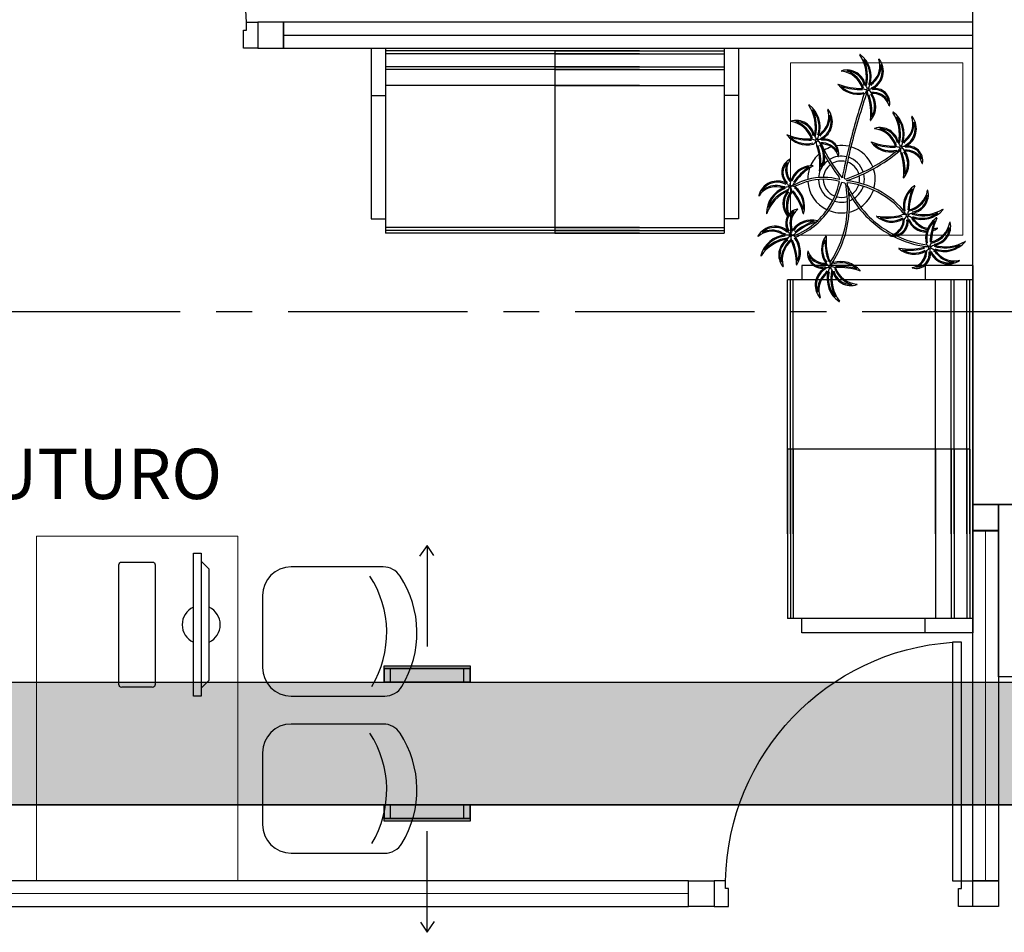
# Model space of a CAD drawing. Units: millimetres. Extents: x 3005 to 3489, y 1208 to 1443.
# Drawn here: x 3074 to 3077, y 1325 to 1328 of the extents above; entities that cross this region are included whole.
import ezdxf

# ---------------------------------------------------------------- set-up
doc = ezdxf.new("R2010")
doc.units = ezdxf.units.MM
doc.linetypes.add('( Hidden )', pattern=[0.375, 0.25, -0.125])
doc.linetypes.add('PL-POUSO-ARQ-EIXO$0$CENTER', pattern=[2, 1.25, -0.25, 0.25, -0.25])
doc.layers.add('A-DUTO-VC', color=2, linetype='Continuous', lineweight=30)
doc.layers.add('ARQ-GRADIL', color=32, linetype='Continuous', lineweight=15)
for name, color, linetype in [('A-SIMB', 2, 'Continuous'), ('BASE ELETRICA', 253, 'Continuous'), ('BASE ELÉTRICA 2', 30, 'Continuous'), ('EIXO$0$A-EIXOS-PRI', 252, 'PL-POUSO-ARQ-EIXO$0$CENTER'), ('layout', 7, 'Continuous')]:
    doc.layers.add(name, color=color, linetype=linetype)
doc.styles.add('100RE100', font='arial.ttf', dxfattribs={"height": 0.25})

# ---------------------------------------------------------------- blocks, each defined once
blk = doc.blocks.new('BASE 3ºPAV')
at = {"layer": 'BASE ELETRICA', "ltscale": 0.501}
blk.add_line((4400.471, 3772.6488, 0), (4402.871, 3772.6488, 0), dxfattribs=at)
at = {"layer": 'BASE ELETRICA', "linetype": 'ByBlock'}
for p, q in [((4400.7758, 3772.6038, 0), (4400.7758, 3772.0088, 0)), ((4400.7758, 3772.6038, 0), (4400.8258, 3772.6038, 0)), ((4400.8258, 3772.6038, 0), (4402.0058, 3772.6038, 0)), ((4400.8258, 3772.6038, 0), (4400.8258, 3772.0088, 0)), ((4401.4158, 3772.5938, 0), (4400.8258, 3772.5938, 0)), ((4401.7108, 3772.5938, 0), (4401.1208, 3772.5938, 0)), ((4401.4158, 3772.5938, 0), (4401.4158, 3771.9588, 0)), ((4401.4158, 3772.5938, 0), (4402.0058, 3772.5938, 0)), ((4402.0058, 3772.6038, 0), (4402.0058, 3772.0088, 0)), ((4402.0058, 3772.6038, 0), (4402.0558, 3772.6038, 0)), ((4402.0558, 3772.6038, 0), (4402.0558, 3772.0088, 0)), ((4401.4158, 3772.5838, 0), (4400.8258, 3772.5838, 0)), ((4401.7108, 3772.5838, 0), (4401.1208, 3772.5838, 0)), ((4401.4158, 3772.5838, 0), (4402.0058, 3772.5838, 0)), ((4401.4158, 3772.5388, 0), (4400.8258, 3772.5388, 0)), ((4401.4158, 3772.5288, 0), (4400.8258, 3772.5288, 0)), ((4401.7108, 3772.5388, 0), (4401.1208, 3772.5388, 0)), ((4401.7108, 3772.5288, 0), (4401.1208, 3772.5288, 0)), ((4401.4158, 3772.5388, 0), (4402.0058, 3772.5388, 0)), ((4401.4158, 3772.5288, 0), (4402.0058, 3772.5288, 0)), ((4401.4158, 3772.4738, 0), (4400.8258, 3772.4738, 0)), ((4401.7108, 3772.4738, 0), (4401.1208, 3772.4738, 0)), ((4401.4158, 3772.4738, 0), (4402.0058, 3772.4738, 0)), ((4400.7758, 3772.4388, 0), (4400.8258, 3772.4388, 0)), ((4402.0558, 3772.4388, 0), (4402.0058, 3772.4388, 0)), ((4400.7758, 3772.0088, 0), (4400.8258, 3772.0088, 0)), ((4400.8258, 3772.0088, 0), (4400.8258, 3771.9588, 0)), ((4401.4158, 3771.9788, 0), (4400.8258, 3771.9788, 0)), ((4401.7108, 3771.9788, 0), (4401.1208, 3771.9788, 0)), ((4401.4158, 3771.9788, 0), (4402.0058, 3771.9788, 0)), ((4402.0558, 3772.0088, 0), (4402.0058, 3772.0088, 0)), ((4402.0058, 3772.0088, 0), (4402.0058, 3771.9588, 0)), ((4401.4158, 3771.9688, 0), (4400.8258, 3771.9688, 0)), ((4401.4158, 3771.9588, 0), (4400.8258, 3771.9588, 0)), ((4401.7108, 3771.9688, 0), (4401.1208, 3771.9688, 0)), ((4401.7108, 3771.9588, 0), (4401.1208, 3771.9588, 0)), ((4401.4158, 3771.9688, 0), (4402.0058, 3771.9688, 0)), ((4401.4158, 3771.9588, 0), (4402.0058, 3771.9588, 0)), ((4402.8709, 3771.8471, 0), (4402.2759, 3771.8471, 0)), ((4402.2759, 3771.8471, 0), (4402.2759, 3771.7971, 0)), ((4402.7059, 3771.8471, 0), (4402.7059, 3771.7971, 0)), ((4402.8709, 3771.8471, 0), (4402.8709, 3771.7971, 0)), ((4402.2259, 3771.2071, 0), (4402.2259, 3771.7971, 0)), ((4402.2759, 3771.7971, 0), (4402.2259, 3771.7971, 0)), ((4402.2359, 3771.2071, 0), (4402.2359, 3771.7971, 0)), ((4402.2459, 3771.2071, 0), (4402.2459, 3771.7971, 0)), ((4402.8709, 3771.7971, 0), (4402.2759, 3771.7971, 0)), ((4402.7409, 3771.2071, 0), (4402.7409, 3771.7971, 0)), ((4402.7959, 3771.2071, 0), (4402.7959, 3771.7971, 0)), ((4402.8059, 3771.2071, 0), (4402.8059, 3771.7971, 0)), ((4402.8509, 3771.2071, 0), (4402.8509, 3771.7971, 0)), ((4402.8609, 3771.2071, 0), (4402.8609, 3771.7971, 0)), ((4402.8709, 3771.7971, 0), (4402.8709, 3770.6171, 0)), ((4402.2259, 3770.9121, 0), (4402.2259, 3771.5021, 0)), ((4402.2359, 3770.9121, 0), (4402.2359, 3771.5021, 0)), ((4402.2459, 3770.9121, 0), (4402.2459, 3771.5021, 0)), ((4402.7409, 3770.9121, 0), (4402.7409, 3771.5021, 0)), ((4402.7959, 3770.9121, 0), (4402.7959, 3771.5021, 0)), ((4402.8059, 3770.9121, 0), (4402.8059, 3771.5021, 0)), ((4402.8509, 3770.9121, 0), (4402.8509, 3771.5021, 0)), ((4402.8609, 3770.9121, 0), (4402.8609, 3771.5021, 0)), ((4402.8609, 3771.2071, 0), (4402.2259, 3771.2071, 0)), ((4402.2259, 3771.2071, 0), (4402.2259, 3770.6171, 0)), ((4402.2359, 3771.2071, 0), (4402.2359, 3770.6171, 0)), ((4402.2459, 3771.2071, 0), (4402.2459, 3770.6171, 0)), ((4402.7409, 3771.2071, 0), (4402.7409, 3770.6171, 0)), ((4402.7959, 3771.2071, 0), (4402.7959, 3770.6171, 0)), ((4402.8059, 3771.2071, 0), (4402.8059, 3770.6171, 0)), ((4402.8509, 3771.2071, 0), (4402.8509, 3770.6171, 0)), ((4402.8609, 3771.2071, 0), (4402.8609, 3770.6171, 0)), ((4402.2759, 3770.6171, 0), (4402.2259, 3770.6171, 0)), ((4402.8709, 3770.6171, 0), (4402.2759, 3770.6171, 0)), ((4402.2759, 3770.5671, 0), (4402.2759, 3770.6171, 0)), ((4402.7059, 3770.5671, 0), (4402.7059, 3770.6171, 0)), ((4402.8709, 3770.6171, 0), (4402.8709, 3770.5671, 0)), ((4402.8709, 3770.5671, 0), (4402.2759, 3770.5671, 0))]:
    blk.add_line(p, q, dxfattribs=at)
at = {"layer": 'BASE ELETRICA', "lineweight": 0}
for p, q in [((4402.8369, 3772.5525, 0), (4402.2369, 3772.5525, 0)), ((4402.2369, 3772.5525, 0), (4402.2369, 3771.9525, 0)), ((4402.8369, 3771.9525, 0), (4402.8369, 3772.5525, 0)), ((4402.2369, 3771.9525, 0), (4402.8369, 3771.9525, 0)), ((4402.916, 3769.7038, 0), (4402.916, 3770.9226, 0)), ((4399.6111, 3769.7038, 0), (4399.6111, 3770.9038, 0)), ((4399.6111, 3770.9038, 0), (4400.3111, 3770.9038, 0)), ((4400.3111, 3770.9038, 0), (4400.3111, 3769.7038, 0)), ((4400.3111, 3769.7038, 0), (4399.6111, 3769.7038, 0)), ((4401.881, 3769.6588, 0), (4396.9909, 3769.6588, 0))]:
    blk.add_line(p, q, dxfattribs=at)
at = {"layer": 'BASE ELETRICA'}
for p, q in [((4402.4928, 3772.4455, 0), (4402.4876, 3772.4283, 0)), ((4402.4228, 3772.1516, 0), (4402.423, 3772.1528, 0)), ((4402.4059, 3772.1097, 0), (4402.4152, 3772.1372, 0)), ((4402.4152, 3772.1372, 0), (4402.425, 3772.135, 0)), ((4402.425, 3772.135, 0), (4402.429, 3772.1254, 0)), ((4402.429, 3772.1254, 0), (4402.4298, 3772.1215, 0)), ((4402.961, 3770.4138), (4402.961, 3771.0138)), ((4400.1569, 3770.3466, 0), (4400.1569, 3770.8444, 0)), ((4400.1569, 3770.8444, 0), (4400.1843, 3770.8444, 0)), ((4400.1843, 3770.8444, 0), (4400.1843, 3770.3466, 0)), ((4400.2117, 3770.7891, 0), (4400.1843, 3770.8168, 0)), ((4400.1843, 3770.8168, 0), (4400.1843, 3770.3743, 0)), ((4400.2117, 3770.4019, 0), (4400.2117, 3770.7891, 0)), ((4400.8181, 3770.7967, 0), (4400.4974, 3770.7967, 0)), ((4400.3974, 3770.6967, 0), (4400.3974, 3770.4467, 0)), ((4400.1843, 3770.3743, 0), (4400.2117, 3770.4019, 0)), ((4404.261, 3770.4138), (4402.961, 3770.4138)), ((4400.1843, 3770.3466, 0), (4400.1569, 3770.3466, 0)), ((4400.4974, 3770.3467, 0), (4400.8232, 3770.3467, 0)), ((4400.8181, 3770.2495, 0), (4400.4974, 3770.2495, 0)), ((4400.3974, 3770.1495, 0), (4400.3974, 3769.8995, 0)), ((4400.4974, 3769.7995, 0), (4400.8232, 3769.7995, 0))]:
    blk.add_line(p, q, dxfattribs=at)
at = {"layer": 'BASE ELETRICA', "extrusion": (1.29643e-14, -2.7133e-15, -1)}
for p, q in [((4399.9073, 3770.8137, 0), (4400.0139, 3770.8137, 0)), ((4399.8974, 3770.3872, 0), (4399.8974, 3770.8038, 0)), ((4400.0238, 3770.8038, 0), (4400.0238, 3770.3872, 0)), ((4400.0139, 3770.3773, 0), (4399.9073, 3770.3773, 0))]:
    blk.add_line(p, q, dxfattribs=at)
at = {"layer": 'BASE ELETRICA'}
for centre in [(4402.5051, 3772.4584, 0), (4402.3275, 3772.2825, 0), (4402.6201, 3772.2577, 0), (4402.2354, 3772.1221, 0), (4402.6432, 3772.0223, 0), (4402.2373, 3771.9518, 0), (4402.7207, 3771.9105, 0), (4402.3746, 3771.8431, 0)]:
    blk.add_circle(centre, 0.00371, dxfattribs=at)
for centre, radius, start, end in [((4402.4782, 3772.5811, 0), 0.000653, 53.5629, 213.8254), ((4402.3648, 3772.5051, 0), 0.1358, 347.0966, 33.8254), ((4402.4218, 3772.5047, 0), 0.0956, 342.6094, 53.5629), ((4402.3648, 3772.5051, 0), 0.1397, 347.0966, 25.1349), ((4402.4218, 3772.5047, 0), 0.0917, 342.6094, 40.6871), ((4402.4922, 3772.5232, 0), 0.0676, 294.7162, 38.7954), ((4402.4753, 3772.5414, 0), 0.0724, 313.1954, 18.9874), ((4402.5444, 3772.5652, 0), 0.000653, 38.7954, 198.9874), ((4402.4148, 3772.5243, 0), 0.000653, 106.2813, 262.6742), ((4402.4329, 3772.4621, 0), 0.0655, 11.1473, 106.2813), ((4402.4922, 3772.5232, 0), 0.0637, 294.7162, 21.5409), ((4402.4753, 3772.5414, 0), 0.0763, 313.2117, 3.9129), ((4402.4036, 3772.4373, 0), 0.0871, 17.3782, 82.6742), ((4402.4036, 3772.4373, 0), 0.091, 17.3782, 71.6106), ((4402.4329, 3772.4621, 0), 0.0616, 11.1473, 90.6131), ((4402.4023, 3772.4772, 0), 0.000653, 69.1074, 217.3229), ((4402.4708, 3772.5294, 0), 0.0867, 217.3229, 284.7271), ((4402.4812, 3772.6836, 0), 0.2204, 249.1074, 271.4305), ((4402.4812, 3772.6836, 0), 0.2243, 252.3326, 271.4305), ((4402.4708, 3772.5294, 0), 0.0828, 225.8332, 284.7271), ((4402.5121, 3772.5297, 0), 0.0711, 249.0069, 261.4075), ((4402.6229, 3772.5335, 0), 0.1387, 205.0293, 211.0222), ((4401.6352, 3772.8289, 0), 0.9461, 337.1524, 338.1028), ((4402.5222, 3772.4151, 0), 0.0467, 92.0689, 107.0034), ((4402.4917, 3772.4311, 0), 0.0312, 27.6406, 57.1356), ((4402.6554, 3772.3526, 0), 0.1885, 133.8194, 139.0691), ((4402.6554, 3772.3526, 0), 0.1846, 133.8259, 139.0691), ((4402.5314, 3772.4123, 0), 0.0507, 349.1361, 102.401), ((4402.5314, 3772.4123, 0), 0.0468, 6.4606, 102.401), ((4404.7247, 3771.7028, 0), 2.3518, 162.0321, 166.2528), ((4404.6414, 3771.7173, 0), 2.2607, 160.9644, 166.1111), ((4402.4801, 3772.4709, 0), 0.0285, 296.6802, 325.9984), ((4402.5283, 3772.45, 0), 0.0244, 168.9437, 204.7734), ((4404.6414, 3771.7173, 0), 2.2607, 160.9611, 160.9644), ((4402.3168, 3772.3765, 0), 0.1996, 353.1772, 18.4748), ((4402.3168, 3772.3765, 0), 0.2035, 356.7444, 18.4748), ((4402.4556, 3772.401, 0), 0.0778, 321.1337, 34.9379), ((4402.4556, 3772.401, 0), 0.0738, 330.6888, 34.9379), ((4402.5228, 3772.3863, 0), 0.0633, 29.6001, 93.3642), ((4402.5228, 3772.3863, 0), 0.0594, 16.0238, 93.3642), ((4402.3006, 3772.4051, 0), 0.000653, 53.5629, 213.8254), ((4402.1873, 3772.3291, 0), 0.1358, 347.0966, 33.8254), ((4402.2442, 3772.3287, 0), 0.0956, 342.6094, 53.5629), ((4402.1873, 3772.3291, 0), 0.1397, 347.0966, 25.1349), ((4402.2442, 3772.3287, 0), 0.0917, 342.6094, 40.6871), ((4402.3147, 3772.3473, 0), 0.0676, 294.7162, 38.7954), ((4402.2978, 3772.3655, 0), 0.0724, 313.1954, 18.9874), ((4402.3669, 3772.3892, 0), 0.000653, 38.7954, 198.9874), ((4402.5805, 3772.4029, 0), 0.000653, 196.0238, 349.1361), ((4402.3147, 3772.3473, 0), 0.0637, 294.7162, 21.5409), ((4402.2978, 3772.3655, 0), 0.0763, 313.2117, 3.9129), ((4402.5156, 3772.3527, 0), 0.000653, 173.1772, 321.1337), ((4402.5932, 3772.3804, 0), 0.000653, 53.5629, 213.8254), ((4402.4798, 3772.3044, 0), 0.1358, 347.0966, 33.8254), ((4402.5368, 3772.304, 0), 0.0956, 342.6094, 53.5629), ((4402.4798, 3772.3044, 0), 0.1397, 347.0966, 25.1349), ((4402.5368, 3772.304, 0), 0.0917, 342.6094, 40.6871), ((4402.6073, 3772.3226, 0), 0.0676, 294.7162, 38.7954), ((4402.5904, 3772.3407, 0), 0.0724, 313.1954, 18.9874), ((4402.6595, 3772.3645, 0), 0.000653, 38.7954, 198.9874), ((4402.2372, 3772.3484, 0), 0.000653, 106.2813, 262.6742), ((4402.2554, 3772.2862, 0), 0.0655, 11.1473, 106.2813), ((4402.226, 3772.2614, 0), 0.0871, 17.3782, 82.6742), ((4402.226, 3772.2614, 0), 0.091, 17.3782, 71.6106), ((4402.2554, 3772.2862, 0), 0.0616, 11.1473, 90.6131), ((4402.5298, 3772.3237, 0), 0.000653, 106.2813, 262.6742), ((4402.548, 3772.2614, 0), 0.0655, 11.1473, 106.2813), ((4402.5186, 3772.2367, 0), 0.0871, 17.3782, 82.6742), ((4402.5186, 3772.2367, 0), 0.091, 17.3782, 71.6106), ((4402.548, 3772.2614, 0), 0.0616, 11.1473, 90.6131), ((4402.6073, 3772.3226, 0), 0.0637, 294.7162, 21.5409), ((4402.5904, 3772.3407, 0), 0.0763, 313.2117, 3.9129), ((4402.2248, 3772.3012, 0), 0.000653, 69.1074, 217.3229), ((4402.2933, 3772.3534, 0), 0.0867, 217.3229, 284.7271), ((4402.3036, 3772.5077, 0), 0.2204, 249.1074, 271.4305), ((4402.3036, 3772.5077, 0), 0.2243, 252.3326, 271.4305), ((4402.2933, 3772.3534, 0), 0.0828, 225.8332, 284.7271), ((4402.3346, 3772.3538, 0), 0.0711, 249.0069, 261.4075), ((4402.4454, 3772.3575, 0), 0.1387, 205.0293, 211.0222), ((4401.4576, 3772.653, 0), 0.9461, 337.1524, 338.1028), ((4402.3447, 3772.2392, 0), 0.0467, 92.0689, 107.0034), ((4402.4779, 3772.1766, 0), 0.1885, 133.8194, 139.0691), ((4402.4779, 3772.1766, 0), 0.1846, 133.8259, 139.0691), ((4402.3539, 3772.2364, 0), 0.0507, 32.2886, 102.401), ((4402.7705, 3772.1519, 0), 0.1885, 133.8194, 139.0691), ((4402.7705, 3772.1519, 0), 0.1846, 133.8259, 139.0691), ((4402.3025, 3772.295, 0), 0.0285, 296.6802, 325.9984), ((4402.3513, 3772.2752, 0), 0.0254, 171.4081, 206.7746), ((4402.1392, 3772.2005, 0), 0.1996, 9.9868, 18.4748), ((4402.3142, 3772.2551, 0), 0.0312, 27.6406, 57.1356), ((4402.1392, 3772.2005, 0), 0.2035, 356.7444, 18.4748), ((4402.2781, 3772.2251, 0), 0.0778, 321.1337, 34.9379), ((4402.2781, 3772.2251, 0), 0.0738, 330.6888, 34.9379), ((4402.3453, 3772.2104, 0), 0.0633, 29.6001, 93.3642), ((4402.3453, 3772.2104, 0), 0.0594, 91.6679, 93.3642), ((4402.8573, 3772.5051, 0), 0.5651, 204.6175, 207.0288), ((4402.3453, 3772.2104, 0), 0.0594, 55.6182, 91.6679), ((4402.3539, 3772.2364, 0), 0.0468, 6.4606, 102.401), ((4402.4138, 3772.1471, 0), 0.1176, 107.306, 120.6049), ((4402.3453, 3772.2104, 0), 0.0594, 16.0238, 55.6182), ((4402.4138, 3772.1471, 0), 0.1176, 76.9846, 98.3662), ((4402.3539, 3772.2364, 0), 0.0507, 349.1361, 32.2886), ((4404.7247, 3771.7028, 0), 2.3518, 166.2528, 168.9913), ((4404.6414, 3771.7173, 0), 2.2607, 166.1111, 168.8924), ((4402.4138, 3772.1471, 0), 0.1176, 21.3337, 73.713), ((4402.5174, 3772.2765, 0), 0.000653, 69.1074, 217.3229), ((4402.5858, 3772.3287, 0), 0.0867, 217.3229, 281.6674), ((4402.5962, 3772.483, 0), 0.2204, 249.1074, 271.4305), ((4402.5962, 3772.483, 0), 0.2243, 252.3326, 271.4305), ((4402.5858, 3772.3287, 0), 0.0828, 225.8332, 284.7271), ((4402.6272, 3772.3291, 0), 0.0711, 249.0069, 261.4075), ((4402.5951, 3772.2702, 0), 0.0285, 296.6802, 325.9984), ((4402.7379, 3772.3328, 0), 0.1387, 205.0293, 211.0222), ((4402.6434, 3772.2489, 0), 0.0243, 167.7327, 181.5695), ((4401.7502, 3772.6283, 0), 0.9461, 337.1524, 338.1028), ((4402.6372, 3772.2145, 0), 0.0467, 92.0689, 107.0034), ((4402.6067, 3772.2304, 0), 0.0312, 27.6406, 57.1356), ((4402.6464, 3772.2116, 0), 0.0507, 349.1361, 102.401), ((4402.6464, 3772.2116, 0), 0.0468, 6.4606, 102.401), ((4402.2568, 3772.1707, 0), 0.0507, 115.6955, 228.9605), ((4402.2828, 3772.1793, 0), 0.0594, 142.5833, 219.9236), ((4402.2351, 3772.2157, 0), 0.000653, 322.5833, 115.6955), ((4402.4138, 3772.1471, 0), 0.1176, 131.5178, 156.4331), ((4402.1392, 3772.2005, 0), 0.1996, 353.1772, 9.9868), ((4402.8573, 3772.5051, 0), 0.5651, 207.0288, 218.6871), ((4402.8573, 3772.5051, 0), 0.5716, 208.6336, 217.6419), ((4402.4138, 3772.1471, 0), 0.08, 77.1132, 121.3896), ((4402.403, 3772.2269, 0), 0.000653, 196.0238, 349.1361), ((4402.4138, 3772.1471, 0), 0.08, 18.5776, 72.3566), ((4402.2479, 3772.6854, 0), 0.567, 299.0675, 308.8281), ((4402.2479, 3772.6854, 0), 0.5735, 298.9602, 310.3323), ((4402.5858, 3772.3287, 0), 0.0867, 281.6674, 284.7271), ((4402.6434, 3772.2489, 0), 0.0243, 181.5695, 203.9292), ((4402.4318, 3772.1758, 0), 0.1996, 353.1772, 18.4748), ((4402.4318, 3772.1758, 0), 0.2035, 356.7444, 18.4748), ((4402.5707, 3772.2004, 0), 0.0778, 321.1337, 34.9379), ((4402.5707, 3772.2004, 0), 0.0738, 330.6888, 34.9379), ((4402.6379, 3772.1856, 0), 0.0633, 29.6001, 93.3642), ((4402.6379, 3772.1856, 0), 0.0594, 16.0238, 93.3642), ((4402.2568, 3772.1707, 0), 0.0468, 133.02, 228.9605), ((4402.2828, 3772.1793, 0), 0.0633, 156.1595, 219.9236), ((4402.311, 3772.1165, 0), 0.0778, 93.671, 161.4973), ((4402.311, 3772.1165, 0), 0.0738, 97.2483, 161.4973), ((4402.4134, 3772.0196, 0), 0.2035, 123.3038, 145.0342), ((4402.4134, 3772.0196, 0), 0.1996, 123.6737, 145.0342), ((4402.4138, 3772.1471, 0), 0.1176, 160.7921, 180.4237), ((4402.4134, 3772.0196, 0), 0.1996, 119.7367, 123.6737), ((4402.311, 3772.1165, 0), 0.0778, 87.6931, 93.671), ((4402.3141, 3772.1935, 0), 0.000653, 299.7367, 87.6931), ((4402.4138, 3772.1471, 0), 0.08, 126.073, 143.2817), ((4402.4138, 3772.1471, 0), 0.0634, 127.2122, 174.2122), ((4402.4138, 3772.1471, 0), 0.0634, 77.0458, 121.3118), ((4402.2479, 3772.6854, 0), 0.567, 288.8212, 299.0675), ((4402.2479, 3772.6854, 0), 0.5735, 288.7585, 298.9602), ((4402.4138, 3772.1471, 0), 0.0634, 17.0546, 71.0694), ((4402.4138, 3772.1471, 0), 0.1176, 344.4963, 18.1119), ((4402.6956, 3772.2022, 0), 0.000653, 196.0238, 349.1361), ((4402.3508, 3771.9445, 0), 0.209, 74.12, 105.1531), ((4402.3508, 3771.9445, 0), 0.2025, 73.8843, 105.5831), ((4402.4138, 3772.1471, 0), 0.08, 156.9296, 175.8962), ((4402.3381, 3772.1767, 0), 0.000653, 173.1772, 321.1337), ((4402.4138, 3772.1471, 0), 0.0634, 180.1175, 248.5462), ((4402.3461, 3772.1316, 0), 0.0634, 12.6501, 22.6293), ((4402.4283, 3772.1543, 0), 0.0061, 206.3203, 294.8129), ((4402.4138, 3772.1471, 0), 0.0634, 347.7942, 11.076), ((4402.4138, 3772.1471, 0), 0.08, 347.0583, 13.8421), ((4402.6307, 3772.152, 0), 0.000653, 173.1772, 321.1337), ((4402.191, 3772.0731, 0), 0.0676, 61.2756, 165.3548), ((4402.1865, 3772.0487, 0), 0.0724, 79.7548, 145.5469), ((4402.191, 3772.0731, 0), 0.0637, 61.2756, 148.1003), ((4402.1865, 3772.0487, 0), 0.0763, 79.7711, 130.4724), ((4402.2479, 3772.0276, 0), 0.0956, 109.1688, 180.1223), ((4402.2479, 3772.0276, 0), 0.0917, 109.1688, 167.2466), ((4402.2309, 3772.3059, 0), 0.1885, 260.3788, 265.6285), ((4402.2309, 3772.3059, 0), 0.1846, 260.3853, 265.6285), ((4402.456, 3771.2026, 0), 0.9461, 103.7118, 104.6622), ((4402.26, 3772.1616, 0), 0.0467, 218.6283, 233.5628), ((4402.105, 3772.172, 0), 0.1387, 331.5887, 337.5817), ((4402.2654, 3772.1276, 0), 0.0312, 154.2001, 183.695), ((4402.1739, 3772.0852, 0), 0.0711, 15.5664, 27.9669), ((4402.2271, 3772.1455, 0), 0.0254, 297.9675, 333.334), ((4402.2403, 3772.0945, 0), 0.0285, 86.3762, 92.5578), ((4402.3508, 3771.9445, 0), 0.209, 105.1531, 121.3478), ((4402.2403, 3772.0945, 0), 0.0285, 67.2478, 86.3762), ((4402.1989, 3772.0523, 0), 0.0828, 352.3926, 51.2865), ((4402.3508, 3771.9445, 0), 0.2025, 105.5831, 119.4381), ((4402.2403, 3772.0945, 0), 0.0285, 63.2397, 67.2478), ((4402.1989, 3772.0523, 0), 0.0867, 343.8824, 51.2865), ((4402.4138, 3772.1471, 0), 0.1176, 183.6911, 244.7599), ((4402.4138, 3772.1471, 0), 0.08, 180.6036, 247.7073), ((4402.1499, 3772.1937, 0), 0.2629, 324.403, 347.9847), ((4402.0665, 3772.0591, 0), 0.3686, 355.6687, 9.755), ((4402.0665, 3772.0591, 0), 0.3752, 12.6646, 12.8318), ((4402.4015, 3771.84, 0), 0.3029, 65.4982, 84.1164), ((4402.0665, 3772.0591, 0), 0.3752, 355.953, 11.6152), ((4402.4015, 3771.84, 0), 0.2964, 65.3344, 83.7054), ((4402.7578, 3772.2686, 0), 0.3532, 204.4579, 218.2184), ((4402.4138, 3772.1471, 0), 0.0634, 304.9762, 341.8957), ((4402.4138, 3772.1471, 0), 0.08, 304.1038, 342.3777), ((4402.4015, 3771.84, 0), 0.3029, 40.908, 65.4982), ((4402.7161, 3772.0522, 0), 0.0867, 123.8243, 189.1798), ((4402.7161, 3772.0522, 0), 0.0828, 132.3346, 191.2285), ((4402.8695, 3772.0324, 0), 0.2243, 158.834, 177.9319), ((4402.8695, 3772.0324, 0), 0.2204, 155.6087, 177.9319), ((4402.6682, 3772.1237, 0), 0.000653, 335.6087, 123.8243), ((4402.1262, 3772.0901, 0), 0.000653, 165.3548, 325.5469), ((4402.2815, 3771.9816, 0), 0.1358, 113.656, 160.3849), ((4402.2815, 3771.9816, 0), 0.1397, 113.656, 151.6943), ((4402.2754, 3772.0619, 0), 0.0655, 137.7068, 221.4036), ((4402.2754, 3772.0619, 0), 0.0616, 137.7068, 217.1726), ((4402.3128, 3772.0531, 0), 0.091, 143.9376, 198.17), ((4402.3128, 3772.0531, 0), 0.0871, 143.9376, 198.9758), ((4402.0688, 3771.9687, 0), 0.2204, 15.6668, 37.99), ((4402.0688, 3771.9687, 0), 0.2243, 18.8921, 37.99), ((4402.1499, 3772.1937, 0), 0.2694, 324.6974, 341.8308), ((4402.4138, 3772.1471, 0), 0.0634, 254.4677, 288.6694), ((4402.7578, 3772.2686, 0), 0.3597, 207.6901, 218.1206), ((4402.4138, 3772.1471, 0), 0.0634, 294.8453, 299.0725), ((4402.4138, 3772.1471, 0), 0.1176, 304.4427, 341.2895), ((4402.4015, 3771.84, 0), 0.2964, 38.357, 65.3344), ((4402.6283, 3772.1249, 0), 0.0871, 283.8796, 349.1756), ((4402.6283, 3772.1249, 0), 0.091, 283.8796, 338.112), ((4402.6513, 3772.0941, 0), 0.0616, 277.6487, 357.1145), ((4402.6513, 3772.0941, 0), 0.0655, 277.6487, 12.7827), ((4402.7145, 3772.1084, 0), 0.000653, 12.7827, 169.1756), ((4402.4138, 3772.1471, 0), 0.08, 252.4229, 285.3754), ((4402.4138, 3772.1471, 0), 0.1176, 283.2479, 301.2493), ((4402.4138, 3772.1471, 0), 0.08, 290.2407, 299.4262), ((4402.7578, 3772.2686, 0), 0.3597, 218.1206, 241.6368), ((4402.7578, 3772.2686, 0), 0.3532, 218.2184, 242.5638), ((4402.153, 3772.0274, 0), 0.000653, 180.1223, 340.3849), ((4402.2703, 3771.9934, 0), 0.0507, 150.1565, 214.326), ((4402.2703, 3771.9934, 0), 0.0468, 118.3856, 214.326), ((4402.2703, 3771.9934, 0), 0.0507, 141.7314, 150.1565), ((4402.2703, 3771.9934, 0), 0.0507, 101.0611, 141.7314), ((4402.2976, 3771.9952, 0), 0.0633, 141.5251, 205.2891), ((4402.2976, 3771.9952, 0), 0.0594, 127.9488, 205.2891), ((4402.1499, 3772.1937, 0), 0.2694, 292.7266, 324.6974), ((4402.2607, 3772.0425, 0), 0.000653, 307.9488, 101.0611), ((4402.2816, 3772.0284, 0), 0.000653, 195.6668, 343.8824), ((4402.1499, 3772.1937, 0), 0.2629, 313.2348, 324.403), ((4402.4138, 3772.1471, 0), 0.1176, 248.0085, 279.9437), ((4402.0665, 3772.0591, 0), 0.3686, 326.7017, 355.6687), ((4402.066, 3772.0587, 0), 0.3756, 326.1891, 356.0073), ((4402.537, 3772.0182, 0), 0.000653, 79.6786, 227.6351), ((4402.5889, 3772.0752, 0), 0.0778, 227.6351, 301.4393), ((4402.5729, 3772.2153, 0), 0.1996, 259.6786, 284.9762), ((4402.5729, 3772.2153, 0), 0.2035, 263.2458, 284.9762), ((4402.5889, 3772.0752, 0), 0.0738, 237.1902, 301.4393), ((4402.6329, 3771.9997, 0), 0.0243, 87.6652, 110.4306), ((4402.6167, 3772.0373, 0), 0.0312, 294.142, 323.6369), ((4402.7161, 3772.0522, 0), 0.0867, 189.1798, 191.2285), ((4402.6572, 3772.0465, 0), 0.0285, 203.1816, 232.4997), ((4402.6329, 3771.9997, 0), 0.0243, 74.2341, 87.6652), ((4402.5989, 3772.0079, 0), 0.0467, 358.5703, 13.5047), ((4402.7139, 3772.0109, 0), 0.0711, 155.5083, 167.9088), ((4403.0661, 3772.868, 0), 0.9461, 243.6537, 244.6042), ((4402.7109, 3771.9001, 0), 0.1387, 111.5307, 117.5236), ((4402.5284, 3771.8787, 0), 0.1846, 40.3273, 45.5704), ((4402.6983, 3772.1595, 0), 0.1397, 253.5979, 291.6363), ((4402.6983, 3772.1595, 0), 0.1358, 253.5979, 300.3268), ((4402.6944, 3772.1026, 0), 0.0956, 249.1108, 320.0643), ((4402.5284, 3771.8787, 0), 0.1885, 40.3208, 45.5704), ((4402.6944, 3772.1026, 0), 0.0917, 249.1108, 307.1885), ((4402.7936, 3771.9404, 0), 0.0867, 123.8243, 155.8986), ((4402.9469, 3771.9206, 0), 0.2204, 155.6087, 165.7836), ((4402.7456, 3772.0119, 0), 0.000653, 335.6087, 123.8243), ((4402.7672, 3772.0417, 0), 0.000653, 320.0643, 120.3268), ((4402.182, 3771.9157, 0), 0.0676, 46.6412, 150.7204), ((4402.182, 3771.9157, 0), 0.0637, 46.6412, 133.4658), ((4402.309, 3771.9273, 0), 0.0778, 74.3772, 146.8629), ((4402.309, 3771.9273, 0), 0.0738, 82.6138, 146.8629), ((4402.1499, 3772.1937, 0), 0.2629, 291.7774, 312.1952), ((4402.3837, 3771.8077, 0), 0.2035, 108.6694, 130.3998), ((4402.3837, 3771.8077, 0), 0.1996, 106.6546, 130.3998), ((4402.3837, 3771.8077, 0), 0.1996, 105.1022, 106.6546), ((4402.309, 3771.9273, 0), 0.0778, 73.0587, 74.3772), ((4402.3315, 3772.0011, 0), 0.000653, 285.1022, 73.0587), ((4402.5701, 3772.009, 0), 0.0594, 294.8381, 359.8655), ((4402.5701, 3772.009, 0), 0.0633, 296.1015, 359.8655), ((4402.5956, 3771.9989, 0), 0.0468, 272.962, 8.9024), ((4402.5956, 3771.9989, 0), 0.0507, 282.5726, 8.9024), ((4402.7087, 3772.0312, 0), 0.0676, 201.2176, 271.1125), ((4402.7087, 3772.0312, 0), 0.0637, 201.2176, 272.2604), ((4402.7278, 3772.0469, 0), 0.0763, 219.7131, 258.6574), ((4402.7278, 3772.0469, 0), 0.0724, 219.6968, 259.2848), ((4402.7936, 3771.9404, 0), 0.0867, 155.8986, 164.4796), ((4402.7936, 3771.9404, 0), 0.0828, 132.3346, 191.2285), ((4402.9469, 3771.9206, 0), 0.2243, 158.834, 177.9319), ((4402.7058, 3772.0131, 0), 0.0871, 283.8796, 349.1756), ((4402.7058, 3772.0131, 0), 0.091, 283.8796, 338.112), ((4402.7087, 3772.0312, 0), 0.0676, 289.8511, 305.2968), ((4402.7278, 3772.0469, 0), 0.0724, 274.3305, 285.4888), ((4402.7287, 3771.9823, 0), 0.0616, 277.6487, 357.1145), ((4402.7287, 3771.9823, 0), 0.0655, 277.6487, 12.7827), ((4402.7474, 3771.9765, 0), 0.000653, 305.2968, 105.4888), ((4402.792, 3771.9966, 0), 0.000653, 12.7827, 169.1756), ((4402.1236, 3771.9484, 0), 0.000653, 150.7204, 310.9124), ((4402.1715, 3771.8932, 0), 0.0724, 65.1204, 130.9124), ((4402.2255, 3771.8572, 0), 0.0956, 94.5344, 165.4879), ((4402.1715, 3771.8932, 0), 0.0763, 65.1367, 115.8379), ((4402.2255, 3771.8572, 0), 0.0917, 94.5344, 152.6121), ((4402.2464, 3771.8042, 0), 0.1397, 99.0216, 137.0599), ((4402.2794, 3772.1308, 0), 0.1885, 245.7444, 250.994), ((4402.2794, 3772.1308, 0), 0.1846, 245.7509, 250.994), ((4402.2184, 3771.0064, 0), 0.9461, 89.0773, 90.0278), ((4402.1237, 3772.033, 0), 0.1387, 316.9543, 322.9472), ((4402.2711, 3771.9838, 0), 0.0467, 203.9939, 218.9283), ((4402.2677, 3771.9496, 0), 0.0312, 139.5656, 169.0605), ((4402.1685, 3771.9317, 0), 0.0711, 0.9319, 13.3324), ((4402.2352, 3771.9765, 0), 0.0254, 283.3331, 318.6996), ((4402.2351, 3771.9239, 0), 0.0285, 64.357, 77.9233), ((4402.2351, 3771.9239, 0), 0.0285, 48.6052, 64.357), ((4402.1843, 3771.8935, 0), 0.0828, 337.7582, 36.6521), ((4402.1843, 3771.8935, 0), 0.0867, 36.6031, 36.6521), ((4402.1843, 3771.8935, 0), 0.0867, 329.2479, 36.6031), ((4402.4218, 3771.9023, 0), 0.0778, 143.3441, 217.1483), ((4402.36, 3771.9483, 0), 0.000653, 355.3876, 143.3441), ((4402.5596, 3771.9322, 0), 0.1996, 175.3876, 200.6852), ((4402.5832, 3771.9504, 0), 0.000653, 102.5252, 255.6375), ((4402.5701, 3772.009, 0), 0.0594, 282.5252, 286.4248), ((4402.5956, 3771.9989, 0), 0.0507, 255.6375, 268.513), ((4402.5701, 3772.009, 0), 0.0594, 286.4248, 294.8381), ((4402.5956, 3771.9989, 0), 0.0507, 268.513, 282.5726), ((4402.7578, 3772.2686, 0), 0.3597, 242.9544, 262.3229), ((4402.7578, 3772.2686, 0), 0.3532, 244.6502, 262.4221), ((4402.7936, 3771.9404, 0), 0.0867, 164.4796, 191.2285), ((4402.9469, 3771.9206, 0), 0.2204, 167.6937, 177.9319), ((4402.9469, 3771.9206, 0), 0.2204, 165.7836, 167.6937), ((4402.2464, 3771.8042, 0), 0.1358, 99.0216, 145.7504), ((4402.2609, 3771.8835, 0), 0.0655, 123.0723, 218.2063), ((4402.2609, 3771.8835, 0), 0.0616, 123.0723, 202.5381), ((4402.2948, 3771.8655, 0), 0.091, 129.3032, 183.5356), ((4402.2948, 3771.8655, 0), 0.0871, 129.3032, 194.5992), ((4402.0373, 3771.8455, 0), 0.2204, 1.0323, 23.3555), ((4402.0373, 3771.8455, 0), 0.2243, 4.2576, 23.3555), ((4402.4218, 3771.9023, 0), 0.0738, 152.8992, 217.1483), ((4402.5596, 3771.9322, 0), 0.2035, 178.9548, 200.6852), ((4402.6145, 3771.9064, 0), 0.000653, 79.6786, 227.6351), ((4402.6503, 3772.1034, 0), 0.1996, 259.6786, 284.9762), ((4402.6503, 3772.1034, 0), 0.2035, 263.2458, 284.9762), ((4402.7104, 3771.8878, 0), 0.0243, 91.5784, 110.4306), ((4402.6942, 3771.9255, 0), 0.0312, 294.142, 323.6369), ((4402.7347, 3771.9347, 0), 0.0285, 203.1816, 214.6588), ((4402.7104, 3771.8878, 0), 0.0243, 74.2341, 91.5784), ((4402.7347, 3771.9347, 0), 0.0285, 214.6588, 232.4997), ((4402.6764, 3771.896, 0), 0.0467, 358.5703, 13.5047), ((4402.7914, 3771.8991, 0), 0.0711, 155.5083, 167.9088), ((4403.1436, 3772.7561, 0), 0.9461, 243.6537, 244.6042), ((4402.7884, 3771.7883, 0), 0.1387, 111.5307, 117.5236), ((4402.7758, 3772.0476, 0), 0.1397, 253.5979, 291.6363), ((4402.7758, 3772.0476, 0), 0.1358, 253.5979, 300.3268), ((4402.7719, 3771.9908, 0), 0.0956, 249.1108, 320.0643), ((4402.7719, 3771.9908, 0), 0.0917, 249.1108, 307.1885), ((4402.8447, 3771.9299, 0), 0.000653, 320.0643, 120.3268), ((4402.1336, 3771.881, 0), 0.000653, 165.4879, 325.7504), ((4402.3465, 3771.8881, 0), 0.0507, 171.3465, 284.6114), ((4402.2971, 3771.8956, 0), 0.000653, 18.2342, 171.3465), ((4402.3541, 3771.9144, 0), 0.0594, 198.2342, 275.5745), ((4402.3465, 3771.8881, 0), 0.0468, 188.671, 284.6114), ((4402.3541, 3771.9144, 0), 0.0633, 211.8105, 275.5745), ((4402.6664, 3771.9633, 0), 0.0778, 227.6351, 301.4393), ((4402.6664, 3771.9633, 0), 0.0738, 237.1902, 301.4393), ((4402.6476, 3771.8971, 0), 0.0594, 282.5252, 359.8655), ((4402.673, 3771.887, 0), 0.0507, 255.6375, 8.9024), ((4402.6476, 3771.8971, 0), 0.0633, 296.1015, 359.8655), ((4402.673, 3771.887, 0), 0.0468, 272.962, 8.9024), ((4402.7861, 3771.9193, 0), 0.0676, 201.2176, 305.2968), ((4402.7861, 3771.9193, 0), 0.0637, 201.2176, 288.0422), ((4402.6058, 3771.7668, 0), 0.1846, 40.3273, 45.5704), ((4402.6058, 3771.7668, 0), 0.1885, 40.3208, 45.5704), ((4402.8053, 3771.9351, 0), 0.0763, 219.7131, 270.4143), ((4402.8053, 3771.9351, 0), 0.0724, 219.6968, 285.4888), ((4402.2099, 3771.8434, 0), 0.000653, 218.2063, 14.5992), ((4402.2583, 3771.8495, 0), 0.000653, 181.0323, 329.2479), ((4402.3899, 3771.7788, 0), 0.0676, 116.9266, 221.0058), ((4402.3558, 3771.8857, 0), 0.0467, 274.2793, 289.2138), ((4402.3869, 3771.8709, 0), 0.0312, 209.851, 239.346), ((4403.2581, 3771.5064, 0), 0.9461, 159.3627, 160.3132), ((4402.351, 3771.851, 0), 0.0243, 13.5264, 26.1396), ((4402.351, 3771.851, 0), 0.0243, 349.9431, 13.5264), ((4402.2598, 3771.7635, 0), 0.1387, 27.2397, 33.2326), ((4402.4001, 3771.8315, 0), 0.0285, 140.3498, 148.2087), ((4402.4001, 3771.8315, 0), 0.0285, 118.8906, 140.3498), ((4402.3703, 3771.7715, 0), 0.0711, 71.2173, 83.6178), ((4402.4116, 3771.7735, 0), 0.0867, 39.5333, 106.9375), ((4402.4116, 3771.7735, 0), 0.0828, 48.0436, 106.9375), ((4402.4072, 3771.6189, 0), 0.2243, 74.543, 93.6409), ((4402.4072, 3771.6189, 0), 0.2204, 71.3178, 93.6409), ((4402.4752, 3771.868, 0), 0.0871, 199.5886, 264.8846), ((4402.6606, 3771.8386, 0), 0.000653, 102.5252, 255.6375), ((4402.8248, 3771.8647, 0), 0.000653, 305.2968, 105.4888), ((4402.3899, 3771.7788, 0), 0.0637, 116.9266, 203.7513), ((4402.4075, 3771.7613, 0), 0.0763, 135.4221, 186.1233), ((4402.4075, 3771.7613, 0), 0.0724, 135.4058, 201.1978), ((4402.2203, 3771.943, 0), 0.1846, 316.0363, 321.2794), ((4402.2203, 3771.943, 0), 0.1885, 316.0298, 321.2794), ((4402.4596, 3771.8001, 0), 0.0956, 164.8198, 235.7733), ((4402.4596, 3771.8001, 0), 0.0917, 164.8198, 222.8975), ((4402.5166, 3771.8018, 0), 0.1397, 169.307, 207.3453), ((4402.5166, 3771.8018, 0), 0.1358, 169.307, 216.0358), ((4402.4468, 3771.8422, 0), 0.0655, 193.3577, 288.4917), ((4402.4468, 3771.8422, 0), 0.0616, 193.3577, 272.8235), ((4402.4752, 3771.868, 0), 0.091, 199.5886, 253.821), ((4402.478, 3771.8283, 0), 0.000653, 251.3178, 39.5333), ((4402.4674, 3771.7807, 0), 0.000653, 288.4917, 84.8846), ((4402.3394, 3771.7349, 0), 0.000653, 221.0058, 21.1978), ((4402.4062, 3771.7215, 0), 0.000653, 235.7733, 36.0358), ((4400.4974, 3770.6967, 0), 0.1, 90, 180), ((4400.8181, 3770.7267, 0), 0.07, 33.0438, 90), ((4400.4685, 3770.5677, 0), 0.3617, 328.8307, 33.0438), ((4400.5736, 3770.5677, 0), 0.3617, 328.8307, 33.0438), ((4400.1843, 3770.5955, 0), 0.0664, 114.362, 245.638), ((4400.1843, 3770.5955, 0), 0.0664, 294.362, 65.638), ((4400.4974, 3770.4467, 0), 0.1, 180, 270), ((4400.8232, 3770.4167, 0), 0.07, 270, 328.8307), ((4400.4974, 3770.1495, 0), 0.1, 90, 180), ((4400.8181, 3770.1795, 0), 0.07, 33.0438, 90), ((4400.4685, 3770.0204, 0), 0.3617, 328.8307, 33.0438), ((4400.5736, 3770.0204, 0), 0.3617, 328.8307, 33.0438), ((4400.4974, 3769.8995, 0), 0.1, 180, 270), ((4400.8232, 3769.8695, 0), 0.07, 270, 328.8307)]:
    blk.add_arc(centre, radius, start, end, dxfattribs=at)
at = {"layer": 'BASE ELETRICA', "extrusion": (1.29643e-14, -2.7133e-15, -1)}
for centre, start, end in [((-4399.9073, 3770.8038, 0), 360, 90), ((-4400.0139, 3770.8038, 0), 90, 180), ((-4399.9073, 3770.3872, 0), 270, 0), ((-4400.0139, 3770.3872, 0), 180, 270)]:
    blk.add_arc(centre, 0.00996, start, end, dxfattribs=at)
at = {"layer": 'BASE ELETRICA'}
blk.add_ellipse((4399.5026, 3772.6867, 0), major_axis=(0.5807, -0.6108), ratio=0.991605, start_param=0.823309, end_param=2.318284, dxfattribs=at)
at = {"layer": 'BASE ELETRICA', "extrusion": (0, 0, -1)}
blk.add_ellipse((4402.8495, 3769.6967, 0), major_axis=(-0.5807, -0.6108), ratio=0.991605, start_param=0.823309, end_param=2.318284, dxfattribs=at)
at = {"layer": 'BASE ELÉTRICA 2'}
for p, q in [((4402.871, 3771.0138), (4402.871, 3774.0138)), ((4400.331, 3772.6038, 0), (4400.331, 3772.6667, 0)), ((4400.331, 3772.6667, 0), (4400.3415, 3772.6667, 0)), ((4400.3415, 3772.6938, 0), (4400.381, 3772.6938, 0)), ((4400.3415, 3772.6667, 0), (4400.3415, 3772.6938, 0)), ((4400.381, 3772.6938, 0), (4400.381, 3772.6038, 0)), ((4400.471, 3772.6938, 0), (4400.381, 3772.6938, 0)), ((4400.381, 3772.6938, 0), (4400.381, 3772.6038, 0)), ((4400.471, 3772.6938, 0), (4400.471, 3772.6038, 0)), ((4402.871, 3772.6938, 0), (4400.471, 3772.6938, 0)), ((4400.471, 3772.6038, 0), (4400.471, 3772.6938, 0)), ((4402.871, 3772.6038, 0), (4402.871, 3772.6938, 0)), ((4400.381, 3772.6038, 0), (4400.331, 3772.6038, 0)), ((4400.381, 3772.6038, 0), (4400.471, 3772.6038, 0)), ((4400.471, 3772.6038, 0), (4402.871, 3772.6038, 0)), ((4407.021, 3771.0138), (4402.871, 3771.0138)), ((4402.871, 3771.0138), (4402.961, 3771.0138)), ((4402.871, 3770.9238), (4402.871, 3771.0138)), ((4402.871, 3771.0138), (4402.961, 3771.0138)), ((4402.871, 3770.9238), (4402.871, 3771.0138)), ((4402.961, 3771.0138), (4402.961, 3770.9238)), ((4402.961, 3771.0138), (4402.961, 3770.9238)), ((4402.961, 3771.0138), (4404.261, 3771.0138)), ((4402.961, 3770.9238), (4402.871, 3770.9238)), ((4402.961, 3770.9238), (4402.871, 3770.9238)), ((4402.871, 3769.7038, 0), (4402.871, 3770.9226, 0)), ((4402.871, 3770.9226, 0), (4402.961, 3770.9226, 0)), ((4402.961, 3770.9226, 0), (4402.961, 3769.7038, 0)), ((4402.8315, 3770.5342, 0), (4402.8, 3770.5342, 0)), ((4402.8, 3770.5342, 0), (4402.8, 3769.7038, 0)), ((4402.8315, 3769.7038, 0), (4402.8315, 3770.5342, 0)), ((4401.881, 3769.7038, 0), (4396.9909, 3769.7038, 0)), ((4401.881, 3769.6138, 0), (4401.881, 3769.7038, 0)), ((4401.881, 3769.7038, 0), (4401.971, 3769.7038, 0)), ((4401.881, 3769.6138, 0), (4401.881, 3769.7038, 0)), ((4402.0105, 3769.7038, 0), (4401.971, 3769.7038, 0)), ((4401.971, 3769.7038, 0), (4401.971, 3769.6138, 0)), ((4401.971, 3769.7038, 0), (4401.971, 3769.6138, 0)), ((4402.0105, 3769.6767, 0), (4402.0105, 3769.7038, 0)), ((4402.8, 3769.7038, 0), (4402.8315, 3769.7038, 0)), ((4402.8315, 3769.7038, 0), (4402.871, 3769.7038, 0)), ((4402.8315, 3769.6767, 0), (4402.8315, 3769.7038, 0)), ((4402.871, 3769.6138, 0), (4402.871, 3769.7038, 0)), ((4402.961, 3769.7038, 0), (4402.871, 3769.7038, 0)), ((4402.871, 3769.6138, 0), (4402.871, 3769.7038, 0)), ((4402.871, 3769.7038, 0), (4402.961, 3769.7038, 0)), ((4402.961, 3769.7038, 0), (4402.961, 3769.6138, 0)), ((4402.021, 3769.6767, 0), (4402.0105, 3769.6767, 0)), ((4402.021, 3769.6138, 0), (4402.021, 3769.6767, 0)), ((4402.821, 3769.6138, 0), (4402.821, 3769.6767, 0)), ((4402.821, 3769.6767, 0), (4402.8315, 3769.6767, 0)), ((4396.9909, 3769.6138, 0), (4401.881, 3769.6138, 0)), ((4401.971, 3769.6138, 0), (4401.881, 3769.6138, 0)), ((4401.971, 3769.6138, 0), (4402.021, 3769.6138, 0)), ((4402.871, 3769.6138, 0), (4402.821, 3769.6138, 0)), ((4402.961, 3769.6138, 0), (4402.871, 3769.6138, 0))]:
    blk.add_line(p, q, dxfattribs=at)
at = {"layer": 'BASE ELETRICA', "style": '100RE100'}
blk.add_text('VALE DO FUTURO', height=0.175, dxfattribs=at).set_placement((4398.3082, 3771.0331))

msp = doc.modelspace()

# ---------------------------------------------------------------- hatches: boundary and pattern name
at = {"layer": 'ARQ-GRADIL'}
h = msp.add_hatch(dxfattribs=at)
h.set_pattern_fill('ANGLE', color=253)
h.set_pattern_definition([(0, (0, 0), (0, 6.985), [5.08, -1.905]), (90, (0, 0), (-6.985, 4e-16), [5.08, -1.905])])
h.paths.add_polyline_path([(3090.6085, 1331.6031), (3091.4375, 1331.6031), (3091.4375, 1331.5953), (3091.3958, 1331.5953), (3091.3958, 1331.3241), (3091.4446, 1331.3241), (3091.4446, 1330.2542), (3091.2368, 1330.2542), (3091.2368, 1326.0835), (3093.1353, 1326.0835), (3093.1353, 1326.1404), (3093.4353, 1326.1404), (3093.4353, 1326.0835), (3096.3134, 1326.0835), (3096.3134, 1326.1404), (3096.6134, 1326.1404), (3096.6134, 1326.0835), (3099.4915, 1326.0835), (3099.4915, 1326.1404), (3099.7915, 1326.1404), (3099.7915, 1326.0835), (3102.6696, 1326.0835), (3102.6696, 1326.1404), (3102.9696, 1326.1404), (3102.9696, 1326.0835), (3105.8477, 1326.0835), (3105.8477, 1326.1404), (3106.1477, 1326.1404), (3106.1477, 1326.0835), (3109.0258, 1326.0835), (3109.0258, 1326.1404), (3109.3258, 1326.1404), (3109.3258, 1326.0835), (3109.4316, 1326.0835), (3109.4316, 1325.6559), (3109.3258, 1325.6559), (3109.3258, 1325.599), (3109.0258, 1325.599), (3109.0258, 1325.6559), (3106.1477, 1325.6559), (3106.1477, 1325.599), (3105.8477, 1325.599), (3105.8477, 1325.6559), (3102.9696, 1325.6559), (3102.9696, 1325.599), (3102.6696, 1325.599), (3102.6696, 1325.6559), (3099.7915, 1325.6559), (3099.7915, 1325.599), (3099.4915, 1325.599), (3099.4915, 1325.6559), (3096.6134, 1325.6559), (3096.6134, 1325.599), (3096.3134, 1325.599), (3096.3134, 1325.6559), (3093.4353, 1325.6559), (3093.4353, 1325.599), (3093.1353, 1325.599), (3093.1353, 1325.6559), (3088.3264, 1325.6559), (3088.3264, 1325.599), (3088.0264, 1325.599), (3088.0264, 1325.6559), (3085.1483, 1325.6559), (3085.1483, 1325.599), (3084.8483, 1325.599), (3084.8483, 1325.6559), (3081.9702, 1325.6559), (3081.9702, 1325.599), (3081.6702, 1325.599), (3081.6702, 1325.6559), (3078.7922, 1325.6559), (3078.7922, 1325.599), (3078.4922, 1325.599), (3078.4922, 1325.6559), (3075.6141, 1325.6559), (3075.6141, 1325.599), (3075.3141, 1325.599), (3075.3141, 1325.6559), (3072.436, 1325.6559), (3072.436, 1325.599), (3072.136, 1325.599), (3072.136, 1325.6559), (3069.2579, 1325.6559), (3069.2579, 1325.599), (3068.9579, 1325.599), (3068.9579, 1325.6559), (3066.0798, 1325.6559), (3066.0798, 1325.599), (3065.7798, 1325.599), (3065.7798, 1325.6559), (3065.7064, 1325.6559), (3065.7064, 1326.0835), (3065.7798, 1326.0835), (3065.7798, 1326.1404), (3066.0798, 1326.1404), (3066.0798, 1326.0835), (3068.9579, 1326.0835), (3068.9579, 1326.1404), (3069.2579, 1326.1404), (3069.2579, 1326.0835), (3072.136, 1326.0835), (3072.136, 1326.1404), (3072.436, 1326.1404), (3072.436, 1326.0835), (3075.3141, 1326.0835), (3075.3141, 1326.1404), (3075.6141, 1326.1404), (3075.6141, 1326.0835), (3078.4922, 1326.0835), (3078.4922, 1326.1404), (3078.7922, 1326.1404), (3078.7922, 1326.0835), (3081.6702, 1326.0835), (3081.6702, 1326.1404), (3081.9702, 1326.1404), (3081.9702, 1326.0835), (3084.8483, 1326.0835), (3084.8483, 1326.1404), (3085.1483, 1326.1404), (3085.1483, 1326.0835), (3088.0264, 1326.0835), (3088.0264, 1326.1404), (3088.3264, 1326.1404), (3088.3264, 1326.0835), (3090.8092, 1326.0835), (3090.8092, 1330.2542), (3090.6014, 1330.2542), (3090.6014, 1331.3241), (3090.6502, 1331.3241), (3090.6502, 1331.5953), (3090.6085, 1331.5953)])
h = msp.add_hatch(color=253, dxfattribs=at)
h.dxf.hatch_style = 1
h.paths.add_polyline_path([(3090.6085, 1331.6031), (3091.4375, 1331.6031), (3091.4375, 1331.5953), (3091.3958, 1331.5953), (3091.3958, 1331.3241), (3091.4446, 1331.3241), (3091.4446, 1330.2542), (3091.2368, 1330.2542), (3091.2368, 1326.0835), (3093.1353, 1326.0835), (3093.1353, 1326.1404), (3093.4353, 1326.1404), (3093.4353, 1326.0835), (3096.3134, 1326.0835), (3096.3134, 1326.1404), (3096.6134, 1326.1404), (3096.6134, 1326.0835), (3099.4915, 1326.0835), (3099.4915, 1326.1404), (3099.7915, 1326.1404), (3099.7915, 1326.0835), (3102.6696, 1326.0835), (3102.6696, 1326.1404), (3102.9696, 1326.1404), (3102.9696, 1326.0835), (3105.8477, 1326.0835), (3105.8477, 1326.1404), (3106.1477, 1326.1404), (3106.1477, 1326.0835), (3109.0258, 1326.0835), (3109.0258, 1326.1404), (3109.3258, 1326.1404), (3109.3258, 1326.0835), (3109.4316, 1326.0835), (3109.4316, 1325.6559), (3109.3258, 1325.6559), (3109.3258, 1325.599), (3109.0258, 1325.599), (3109.0258, 1325.6559), (3106.1477, 1325.6559), (3106.1477, 1325.599), (3105.8477, 1325.599), (3105.8477, 1325.6559), (3102.9696, 1325.6559), (3102.9696, 1325.599), (3102.6696, 1325.599), (3102.6696, 1325.6559), (3099.7915, 1325.6559), (3099.7915, 1325.599), (3099.4915, 1325.599), (3099.4915, 1325.6559), (3096.6134, 1325.6559), (3096.6134, 1325.599), (3096.3134, 1325.599), (3096.3134, 1325.6559), (3093.4353, 1325.6559), (3093.4353, 1325.599), (3093.1353, 1325.599), (3093.1353, 1325.6559), (3088.3264, 1325.6559), (3088.3264, 1325.599), (3088.0264, 1325.599), (3088.0264, 1325.6559), (3085.1483, 1325.6559), (3085.1483, 1325.599), (3084.8483, 1325.599), (3084.8483, 1325.6559), (3081.9702, 1325.6559), (3081.9702, 1325.599), (3081.6702, 1325.599), (3081.6702, 1325.6559), (3078.7922, 1325.6559), (3078.7922, 1325.599), (3078.4922, 1325.599), (3078.4922, 1325.6559), (3075.6141, 1325.6559), (3075.6141, 1325.599), (3075.3141, 1325.599), (3075.3141, 1325.6559), (3072.436, 1325.6559), (3072.436, 1325.599), (3072.136, 1325.599), (3072.136, 1325.6559), (3069.2579, 1325.6559), (3069.2579, 1325.599), (3068.9579, 1325.599), (3068.9579, 1325.6559), (3066.0798, 1325.6559), (3066.0798, 1325.599), (3065.7798, 1325.599), (3065.7798, 1325.6559), (3065.7064, 1325.6559), (3065.7064, 1326.0835), (3065.7798, 1326.0835), (3065.7798, 1326.1404), (3066.0798, 1326.1404), (3066.0798, 1326.0835), (3068.9579, 1326.0835), (3068.9579, 1326.1404), (3069.2579, 1326.1404), (3069.2579, 1326.0835), (3072.136, 1326.0835), (3072.136, 1326.1404), (3072.436, 1326.1404), (3072.436, 1326.0835), (3075.3141, 1326.0835), (3075.3141, 1326.1404), (3075.6141, 1326.1404), (3075.6141, 1326.0835), (3078.4922, 1326.0835), (3078.4922, 1326.1404), (3078.7922, 1326.1404), (3078.7922, 1326.0835), (3081.6702, 1326.0835), (3081.6702, 1326.1404), (3081.9702, 1326.1404), (3081.9702, 1326.0835), (3084.8483, 1326.0835), (3084.8483, 1326.1404), (3085.1483, 1326.1404), (3085.1483, 1326.0835), (3088.0264, 1326.0835), (3088.0264, 1326.1404), (3088.3264, 1326.1404), (3088.3264, 1326.0835), (3090.8092, 1326.0835), (3090.8092, 1330.2542), (3090.6014, 1330.2542), (3090.6014, 1331.3241), (3090.6502, 1331.3241), (3090.6502, 1331.5953), (3090.6085, 1331.5953)])

# ---------------------------------------------------------------- linework, layer by layer
at = {"layer": 'A-DUTO-VC'}
for points in [[(3069.2579, 1326.0835), (3072.136, 1326.0835), (3072.136, 1326.1404), (3072.436, 1326.1404), (3072.436, 1326.0835), (3075.3141, 1326.0835), (3075.3141, 1326.1404), (3075.6141, 1326.1404), (3075.6141, 1326.0835), (3078.4922, 1326.0835)], [(3065.7064, 1326.0835), (3090.8092, 1326.0835)], [(3090.8092, 1325.6559), (3065.7064, 1325.6559)], [(3078.4922, 1325.6559), (3075.6141, 1325.6559), (3075.6141, 1325.599), (3075.3141, 1325.599), (3075.3141, 1325.6559), (3072.436, 1325.6559), (3072.436, 1325.599), (3072.136, 1325.599), (3072.136, 1325.6559), (3069.2579, 1325.6559)], [(3069.7326, 1325.6559), (3090.8092, 1325.6559)], [(3069.7326, 1325.6559), (3090.8092, 1325.6559)]]:
    msp.add_lwpolyline(points, dxfattribs=at)
at = {"layer": 'A-DUTO-VC', "elevation": 0}
for points in [[(3075.3141, 1326.1307), (3075.3141, 1326.1404), (3075.6141, 1326.1404), (3075.6141, 1326.1307)], [(3075.3141, 1326.1307), (3075.3141, 1326.0835), (3075.6141, 1326.0835), (3075.6141, 1326.1307)], [(3075.6141, 1325.6087), (3075.6141, 1325.6559), (3075.3141, 1325.6559), (3075.3141, 1325.6087)], [(3075.6141, 1325.6087), (3075.6141, 1325.599), (3075.3141, 1325.599), (3075.3141, 1325.6087)]]:
    msp.add_lwpolyline(points, close=True, dxfattribs=at)
at = {"layer": 'A-DUTO-VC', "ltscale": 0.1, "elevation": 0}
for points in [[(3075.3141, 1326.0835), (3075.3141, 1326.1307), (3075.6141, 1326.1307), (3075.6141, 1326.0835)], [(3075.6141, 1325.6559), (3075.6141, 1325.6087), (3075.3141, 1325.6087), (3075.3141, 1325.6559)]]:
    msp.add_lwpolyline(points, close=True, dxfattribs=at)
at = {"layer": 'A-DUTO-VC', "color": 1, "linetype": '( Hidden )', "ltscale": 0.1, "elevation": 0}
for points in [[(3075.3373, 1326.0835), (3075.3373, 1326.1307), (3075.5908, 1326.1307), (3075.5908, 1326.0835)], [(3075.5908, 1325.6559), (3075.5908, 1325.6087), (3075.3373, 1325.6087), (3075.3373, 1325.6559)]]:
    msp.add_lwpolyline(points, close=True, dxfattribs=at)
at = {"layer": 'A-SIMB', "color": 1}
for p, q in [((3075.4641, 1326.5596, 0), (3075.4383, 1326.522, 0)), ((3075.4641, 1326.5596, 0), (3075.4641, 1326.2073, 0)), ((3075.4872, 1326.5244, 0), (3075.4641, 1326.5596, 0)), ((3075.464, 1325.2122, 0), (3075.464, 1325.5645, 0)), ((3075.4409, 1325.2474, 0), (3075.464, 1325.2122, 0)), ((3075.464, 1325.2122, 0), (3075.4898, 1325.2497, 0))]:
    msp.add_line(p, q, dxfattribs=at)
at = {"layer": 'EIXO$0$A-EIXOS-PRI', "ltscale": 0.5}
msp.add_line((3062.9798, 1327.3743), (3122.9981, 1327.3766), dxfattribs=at)

# ---------------------------------------------------------------- block references
at = {"layer": 'layout'}
msp.add_blockref('BASE 3ºPAV', (-1325.5066, -2444.3118), dxfattribs=at)

doc.saveas('drawing.dxf')
